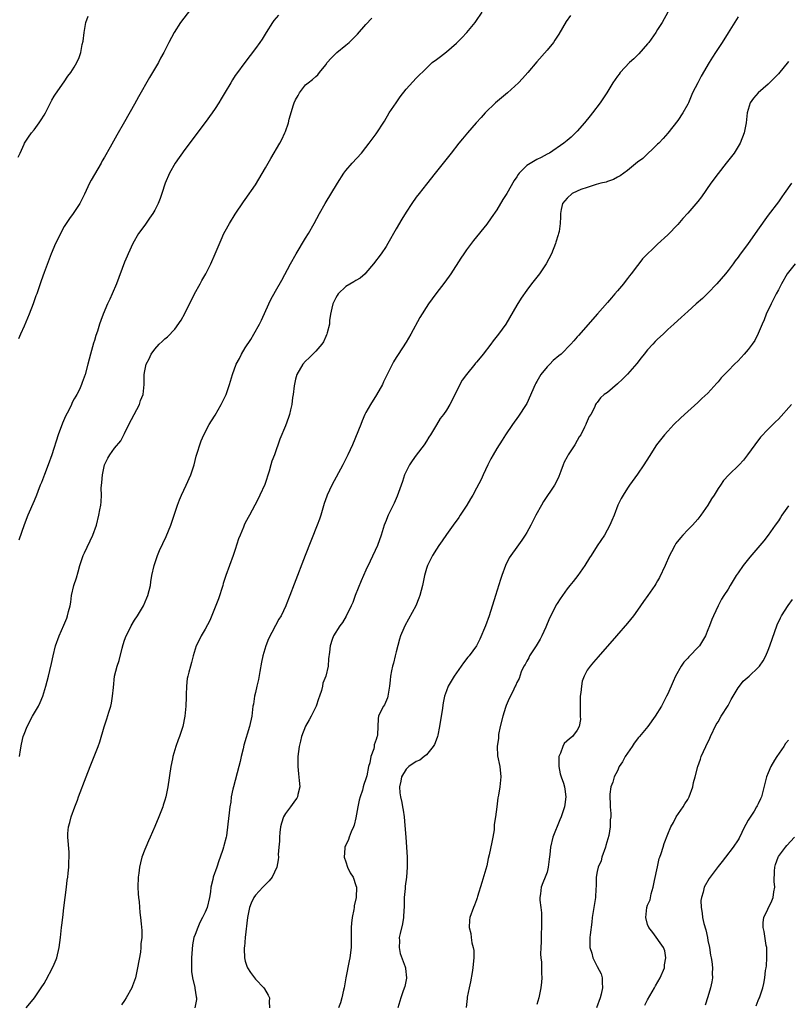
# Model space of a CAD drawing. Units: inches. Extents: x 2604000 to 2607000, y 1479000 to 1482000.
# Drawn here: x 2605568 to 2605721, y 1481054 to 1481250 of the extents above; entities that cross this region are included whole.
import ezdxf

# ---------------------------------------------------------------- set-up
doc = ezdxf.new("R2010")
doc.units = ezdxf.units.IN
doc.header["$MEASUREMENT"] = 0
doc.layers.add('LD26041479_10ft', color=254, linetype='Continuous')

msp = doc.modelspace()

# ---------------------------------------------------------------- linework, layer by layer
at = {"layer": 'LD26041479_10ft'}
for points, elevation in [([(2605603.23, 1481253), (2605600.14, 1481249), (2605598.87, 1481247), (2605597.78, 1481245), (2605596.79, 1481243), (2605596.14, 1481241.86), (2605595.73, 1481241), (2605594.56, 1481239), (2605593.95, 1481238.05), (2605591.78, 1481234.22), (2605591, 1481232.73), (2605589, 1481229.21), (2605587.46, 1481226.54), (2605586.15, 1481224.15), (2605585, 1481222.16), (2605584.56, 1481221.44), (2605584.32, 1481221), (2605582.36, 1481217.64), (2605582.02, 1481217), (2605581, 1481214.83), (2605580.07, 1481213), (2605578.78, 1481211), (2605578.03, 1481209.97), (2605577.38, 1481209), (2605577, 1481208.39), (2605576.23, 1481207), (2605575.83, 1481206.17), (2605575.24, 1481205), (2605574.39, 1481203), (2605573, 1481199.24), (2605572.41, 1481197.59), (2605571.83, 1481195.83), (2605571.54, 1481195), (2605571.38, 1481194.62), (2605570.81, 1481193), (2605570.02, 1481191), (2605569, 1481188.6), (2605568.28, 1481187), (2605567.9, 1481186.1)], 8570), ([(2605569.4, 1481053), (2605570.13, 1481053.87), (2605571.05, 1481055), (2605572.44, 1481057), (2605573, 1481057.9), (2605573.41, 1481058.59), (2605574.68, 1481061), (2605575, 1481061.73), (2605575.37, 1481062.63), (2605575.5, 1481063), (2605575.96, 1481065), (2605576.23, 1481067), (2605576.37, 1481068.37), (2605576.46, 1481069), (2605576.54, 1481069.46), (2605576.69, 1481071), (2605576.92, 1481072.92), (2605577.45, 1481077), (2605577.59, 1481078.41), (2605577.71, 1481079), (2605577.8, 1481079.8), (2605577.91, 1481081), (2605577.94, 1481082.06), (2605577.99, 1481083), (2605577.97, 1481083.97), (2605577.72, 1481087), (2605577.73, 1481087.73), (2605577.83, 1481089), (2605578.13, 1481089.87), (2605578.36, 1481091), (2605579.09, 1481093), (2605579.64, 1481094.36), (2605579.85, 1481095), (2605581.36, 1481099), (2605582.13, 1481101), (2605583.75, 1481105), (2605584.09, 1481105.91), (2605584.91, 1481108.91), (2605585.48, 1481110.52), (2605585.85, 1481111.85), (2605586.23, 1481113), (2605586.37, 1481113.63), (2605586.62, 1481115), (2605586.76, 1481116.76), (2605587.01, 1481119.01), (2605587.53, 1481121), (2605587.9, 1481122.1), (2605588.54, 1481124.54), (2605588.74, 1481125.26), (2605589, 1481126.12), (2605589.3, 1481127), (2605589.63, 1481127.63), (2605590.3, 1481129), (2605591, 1481130.14), (2605591.58, 1481131), (2605592.77, 1481133), (2605593.45, 1481134.55), (2605593.63, 1481135), (2605594.13, 1481137), (2605594.24, 1481137.76), (2605594.44, 1481139), (2605594.85, 1481141), (2605595.42, 1481142.58), (2605595.55, 1481143), (2605595.96, 1481143.96), (2605597.24, 1481146.76), (2605598.16, 1481149), (2605598.87, 1481151), (2605599.54, 1481153), (2605599.94, 1481154.06), (2605600.31, 1481155), (2605601.26, 1481157), (2605602.18, 1481159), (2605602.83, 1481161), (2605603.25, 1481162.75), (2605603.5, 1481163.5), (2605603.93, 1481165), (2605604.21, 1481165.79), (2605604.78, 1481167), (2605605.83, 1481169), (2605606.26, 1481169.74), (2605607, 1481170.9), (2605608.17, 1481173), (2605608.44, 1481173.56), (2605609, 1481174.62), (2605609.18, 1481175), (2605609.86, 1481177), (2605610.46, 1481179), (2605611.2, 1481181), (2605611.83, 1481182.17), (2605612.25, 1481183), (2605613, 1481184.25), (2605614.08, 1481185.92), (2605614.71, 1481187), (2605615.8, 1481189), (2605616.19, 1481189.81), (2605617.65, 1481193), (2605618.1, 1481193.9), (2605619, 1481195.56), (2605620.25, 1481197.75), (2605621.97, 1481201), (2605623.1, 1481203), (2605625, 1481206.09), (2605625.58, 1481207), (2605626.69, 1481209), (2605627.75, 1481211), (2605628.86, 1481213), (2605631.31, 1481217), (2605632.61, 1481219), (2605633, 1481219.52), (2605634.26, 1481221), (2605636.08, 1481223), (2605637, 1481224.14), (2605637.66, 1481225), (2605638.22, 1481225.78), (2605639, 1481226.8), (2605640.65, 1481229.35), (2605641.64, 1481231), (2605642.97, 1481233.03), (2605643.8, 1481234.2), (2605645, 1481235.72), (2605647, 1481237.9), (2605649, 1481239.92), (2605650.16, 1481241), (2605651, 1481241.64), (2605651.79, 1481242.21), (2605653, 1481243.13), (2605655, 1481244.88), (2605656.06, 1481245.94), (2605657.03, 1481246.97), (2605658.73, 1481249), (2605658.84, 1481249.16), (2605660.09, 1481251)], 8600), ([(2605696.99, 1481251), (2605695.87, 1481249), (2605695, 1481247.59), (2605694.62, 1481247), (2605693.23, 1481245), (2605693, 1481244.7), (2605691.27, 1481242.73), (2605690.26, 1481241.74), (2605689.42, 1481241), (2605687.53, 1481239), (2605687.32, 1481238.68), (2605687, 1481238.27), (2605686.1, 1481237), (2605684.89, 1481235), (2605683.55, 1481233), (2605682.04, 1481231), (2605681.56, 1481230.44), (2605680.42, 1481229), (2605679, 1481227.38), (2605678.64, 1481227), (2605677.8, 1481226.2), (2605677, 1481225.5), (2605676.33, 1481225), (2605673.5, 1481223), (2605673.17, 1481222.83), (2605673, 1481222.76), (2605671.86, 1481222.14), (2605671, 1481221.76), (2605669, 1481220.51), (2605667.49, 1481219), (2605667.27, 1481218.73), (2605667, 1481218.3), (2605666.46, 1481217.54), (2605665, 1481214.99), (2605664.21, 1481213.79), (2605663, 1481211.74), (2605661.86, 1481210.14), (2605661, 1481208.87), (2605658.4, 1481205.6), (2605657, 1481203.75), (2605656.47, 1481203), (2605655.88, 1481202.12), (2605653.86, 1481199), (2605652.68, 1481197.32), (2605650.92, 1481195), (2605649.45, 1481193), (2605647.68, 1481190.32), (2605645.91, 1481187), (2605645, 1481185.42), (2605644.28, 1481184.28), (2605643.24, 1481182.76), (2605643, 1481182.33), (2605642.49, 1481181.51), (2605641.24, 1481179), (2605640.51, 1481177.49), (2605640.25, 1481177), (2605639.1, 1481174.9), (2605637.88, 1481173), (2605637, 1481171.42), (2605636.79, 1481171), (2605636.23, 1481169.77), (2605635.95, 1481169), (2605634.32, 1481165), (2605633.41, 1481163), (2605632.38, 1481161), (2605630.2, 1481157), (2605629.29, 1481155), (2605629.21, 1481154.79), (2605628.71, 1481153.29), (2605628.03, 1481151), (2605627.77, 1481150.23), (2605627.32, 1481149), (2605624.92, 1481143), (2605622.71, 1481137.29), (2605621.88, 1481135), (2605621.15, 1481133.15), (2605621.09, 1481133), (2605620.1, 1481131), (2605619.67, 1481130.33), (2605617.59, 1481126.41), (2605617.1, 1481125), (2605616.48, 1481123), (2605616.23, 1481121.77), (2605615.9, 1481119.9), (2605615.65, 1481118.35), (2605615.29, 1481117), (2605615, 1481115.71), (2605614.82, 1481115), (2605614.6, 1481113.4), (2605614.52, 1481113), (2605614.28, 1481111), (2605613.85, 1481109), (2605612.73, 1481105.27), (2605612.55, 1481104.55), (2605612.2, 1481103), (2605611.99, 1481102.01), (2605611.74, 1481101), (2605610.64, 1481097), (2605610.52, 1481096.52), (2605610.22, 1481095), (2605610.1, 1481093.9), (2605609.93, 1481093), (2605609.78, 1481091.78), (2605609.56, 1481089.56), (2605609.23, 1481087.23), (2605609.18, 1481087), (2605608.73, 1481085.27), (2605608.68, 1481085), (2605608.55, 1481084.55), (2605608.03, 1481083), (2605607.73, 1481082.27), (2605607.32, 1481081), (2605606.63, 1481079), (2605606.57, 1481078.57), (2605606.16, 1481077), (2605606.07, 1481076.07), (2605605.87, 1481075), (2605605.41, 1481073), (2605605, 1481072.03), (2605604.52, 1481071), (2605603.98, 1481070.02), (2605603.53, 1481069), (2605603, 1481067.64), (2605602.79, 1481067), (2605602.47, 1481065.53), (2605602.27, 1481063), (2605602.29, 1481061.71), (2605602.27, 1481061), (2605602.28, 1481060.28), (2605602.49, 1481059), (2605602.95, 1481057.05), (2605602.95, 1481056.95), (2605603.21, 1481055.21), (2605603.28, 1481055), (2605603.28, 1481054.72), (2605602.99, 1481053.01)], 8620), ([(2605567.82, 1481222.18), (2605568.22, 1481223), (2605569, 1481224.78), (2605569.11, 1481225), (2605569.86, 1481226.14), (2605570.48, 1481227), (2605571, 1481227.6), (2605572.01, 1481229), (2605572.41, 1481229.59), (2605573, 1481230.54), (2605573.25, 1481231), (2605573.53, 1481231.53), (2605574.5, 1481233.5), (2605575, 1481234.31), (2605575.25, 1481234.75), (2605577, 1481237.2), (2605577.73, 1481238.27), (2605578.28, 1481239), (2605579, 1481240.12), (2605579.51, 1481241), (2605579.96, 1481242.04), (2605580.28, 1481243), (2605580.57, 1481244.57), (2605580.74, 1481245.26), (2605580.93, 1481247), (2605581.29, 1481249), (2605581.78, 1481250.22)], 8560), ([(2605619.59, 1481250.41), (2605618.66, 1481249.34), (2605618.41, 1481249), (2605617.12, 1481247), (2605616.33, 1481245.67), (2605615.86, 1481245), (2605615, 1481243.78), (2605612.88, 1481241), (2605611.24, 1481238.76), (2605611, 1481238.4), (2605610.45, 1481237.56), (2605610.11, 1481237), (2605609, 1481235.12), (2605608.22, 1481233.78), (2605607.75, 1481233), (2605607, 1481231.85), (2605606.42, 1481231), (2605605, 1481229.07), (2605601, 1481223.73), (2605599.05, 1481221), (2605597.92, 1481219), (2605597.04, 1481217), (2605596.4, 1481215), (2605596.05, 1481213.95), (2605595.68, 1481213), (2605595, 1481211.65), (2605594.64, 1481211), (2605593.95, 1481210.05), (2605593, 1481208.64), (2605591.76, 1481207), (2605590.63, 1481205), (2605589.74, 1481203), (2605589.5, 1481202.5), (2605589, 1481201.29), (2605587.41, 1481197), (2605586.53, 1481195), (2605586.05, 1481193.95), (2605585.58, 1481193), (2605584.75, 1481191), (2605584.28, 1481189.72), (2605584.04, 1481189), (2605583.6, 1481187.6), (2605583.28, 1481186.72), (2605583, 1481185.75), (2605582.81, 1481185.19), (2605582.19, 1481183), (2605581.71, 1481181), (2605581.18, 1481179), (2605580.59, 1481177.41), (2605580.46, 1481177), (2605580, 1481176), (2605579.51, 1481175), (2605579.31, 1481174.69), (2605579, 1481174.13), (2605578.59, 1481173.41), (2605578.43, 1481173), (2605577.88, 1481171.88), (2605577.28, 1481170.72), (2605576.67, 1481169.33), (2605575.8, 1481167), (2605574.53, 1481163), (2605573.82, 1481161), (2605573.06, 1481159.06), (2605572.48, 1481157.52), (2605572.24, 1481157), (2605571.72, 1481155.72), (2605571.46, 1481155), (2605571, 1481153.86), (2605569.76, 1481151), (2605569, 1481149.08), (2605567.94, 1481146.06)], 8580), ([(2605568.09, 1481103), (2605568.33, 1481104.33), (2605568.52, 1481105.48), (2605568.86, 1481107), (2605569, 1481107.44), (2605569.61, 1481109), (2605570.69, 1481111), (2605571.85, 1481113), (2605572.23, 1481113.77), (2605572.71, 1481115), (2605573.31, 1481117), (2605573.84, 1481119), (2605574.1, 1481120.1), (2605574.48, 1481121.52), (2605574.77, 1481123), (2605575.25, 1481125), (2605575.96, 1481127), (2605576.89, 1481129.11), (2605577.48, 1481130.52), (2605577.66, 1481131), (2605577.85, 1481131.85), (2605578.15, 1481133), (2605578.28, 1481133.72), (2605578.46, 1481135), (2605578.93, 1481137), (2605579.43, 1481138.57), (2605579.75, 1481139.75), (2605580.12, 1481141), (2605580.79, 1481143), (2605581, 1481143.5), (2605582.68, 1481147), (2605583.38, 1481149), (2605583.88, 1481151), (2605584.06, 1481152.06), (2605584.25, 1481153), (2605584.36, 1481153.64), (2605584.39, 1481155), (2605584.36, 1481156.36), (2605584.49, 1481157.51), (2605584.58, 1481159), (2605584.99, 1481161.01), (2605585.64, 1481162.36), (2605586.03, 1481163), (2605587, 1481164.34), (2605588.23, 1481165.77), (2605588.85, 1481167), (2605589, 1481167.25), (2605589.84, 1481169), (2605591.95, 1481173), (2605592.18, 1481173.82), (2605592.66, 1481175), (2605592.88, 1481177), (2605592.89, 1481179), (2605593, 1481179.7), (2605593.26, 1481181), (2605593.89, 1481182.11), (2605594.26, 1481183), (2605595, 1481184.04), (2605595.89, 1481185), (2605596.48, 1481185.52), (2605597, 1481186.06), (2605597.52, 1481186.48), (2605599, 1481188.02), (2605600.25, 1481189.75), (2605601, 1481191.1), (2605602.91, 1481195), (2605604, 1481197), (2605604.34, 1481197.66), (2605605.12, 1481199), (2605606.15, 1481201), (2605607.04, 1481202.96), (2605608.23, 1481205.77), (2605608.76, 1481207), (2605609, 1481207.47), (2605609.85, 1481209), (2605611, 1481210.85), (2605612.67, 1481213.33), (2605613, 1481213.75), (2605615, 1481216.7), (2605617, 1481220.06), (2605618.05, 1481221.95), (2605619.88, 1481225), (2605620.28, 1481225.72), (2605620.89, 1481227), (2605621, 1481227.32), (2605621.56, 1481229), (2605621.72, 1481229.72), (2605622.59, 1481232.59), (2605622.75, 1481233), (2605623, 1481233.59), (2605623.52, 1481234.48), (2605623.79, 1481235), (2605625, 1481236.56), (2605625.52, 1481237), (2605626.38, 1481237.62), (2605627, 1481238.24), (2605627.42, 1481238.58), (2605627.73, 1481239), (2605629, 1481240.58), (2605629.31, 1481241), (2605630.09, 1481241.91), (2605631.2, 1481243), (2605633, 1481244.44), (2605633.63, 1481245), (2605634.33, 1481245.67), (2605635, 1481246.33), (2605635.33, 1481246.67), (2605637, 1481248.58), (2605638.16, 1481249.84)], 8590), ([(2605677.65, 1481250.35), (2605676.83, 1481249.17), (2605675.37, 1481246.63), (2605674.57, 1481245.43), (2605674.26, 1481245), (2605673, 1481243.46), (2605671, 1481241.15), (2605669.18, 1481239), (2605668.15, 1481237.85), (2605667.35, 1481237), (2605665.14, 1481235), (2605662.75, 1481233), (2605660.69, 1481231), (2605659.91, 1481230.09), (2605658.92, 1481229), (2605657.17, 1481227), (2605656.17, 1481225.83), (2605655.48, 1481225), (2605653.91, 1481223), (2605652.36, 1481221), (2605650.78, 1481219), (2605649, 1481216.8), (2605647.57, 1481215), (2605647, 1481214.24), (2605646.13, 1481213), (2605645, 1481211.27), (2605644.13, 1481209.87), (2605643, 1481207.97), (2605641.34, 1481205), (2605641, 1481204.46), (2605640.05, 1481203), (2605638.52, 1481201), (2605637, 1481199.17), (2605636.84, 1481199), (2605635.86, 1481198.14), (2605635, 1481197.69), (2605634.6, 1481197.4), (2605633, 1481196.47), (2605631.5, 1481195), (2605631.29, 1481194.71), (2605631, 1481194.23), (2605630.58, 1481193.42), (2605630.39, 1481193), (2605630.19, 1481192.19), (2605629.96, 1481191), (2605629.74, 1481189.74), (2605629.72, 1481189), (2605629.25, 1481187.25), (2605629.22, 1481187), (2605629.16, 1481186.84), (2605629, 1481186.53), (2605628.52, 1481185.48), (2605628.2, 1481185), (2605627, 1481183.59), (2605625.73, 1481182.27), (2605625, 1481181.65), (2605624.44, 1481181), (2605623.27, 1481179), (2605623, 1481178.03), (2605622.71, 1481176.71), (2605622.52, 1481175), (2605622.39, 1481174.39), (2605622.24, 1481173), (2605621.96, 1481171.96), (2605621.77, 1481171), (2605621.59, 1481170.41), (2605621, 1481168.78), (2605619.9, 1481166.1), (2605618.78, 1481163), (2605618.29, 1481161.71), (2605618.1, 1481161), (2605617.73, 1481159.73), (2605616.87, 1481157.13), (2605615.92, 1481155), (2605615.61, 1481154.39), (2605614.9, 1481153), (2605613.82, 1481151), (2605613, 1481149.45), (2605612.78, 1481149), (2605612.64, 1481148.64), (2605611.95, 1481147), (2605611.68, 1481146.32), (2605611, 1481144.16), (2605610.6, 1481143), (2605609.84, 1481141), (2605609.11, 1481139), (2605608.61, 1481137.39), (2605608.51, 1481137), (2605607.64, 1481134.36), (2605605.93, 1481130.07), (2605605, 1481128.33), (2605604.21, 1481127), (2605603.83, 1481126.17), (2605603.21, 1481125), (2605602.61, 1481123), (2605602.3, 1481121.7), (2605602.08, 1481121), (2605601.78, 1481119.78), (2605601.57, 1481119), (2605601.47, 1481118.53), (2605601.3, 1481117), (2605601.26, 1481115.26), (2605601.21, 1481114.79), (2605601.18, 1481113), (2605600.99, 1481111), (2605600.56, 1481109), (2605599.92, 1481107), (2605599.67, 1481106.33), (2605599.2, 1481105), (2605598.62, 1481103), (2605598.54, 1481102.54), (2605598.22, 1481101), (2605597.59, 1481097), (2605597.19, 1481095), (2605597, 1481094.34), (2605596.65, 1481093.35), (2605596.57, 1481093), (2605596.31, 1481092.31), (2605595.78, 1481091), (2605595, 1481089.12), (2605594.07, 1481087), (2605593.77, 1481086.23), (2605593.2, 1481085), (2605593, 1481084.49), (2605592.44, 1481083), (2605592.13, 1481081.87), (2605591.95, 1481081), (2605591.82, 1481079.82), (2605591.69, 1481079), (2605591.63, 1481077), (2605591.67, 1481075.67), (2605591.74, 1481075), (2605591.88, 1481074.12), (2605592, 1481072), (2605592.16, 1481071), (2605592.28, 1481069.72), (2605592.42, 1481068.42), (2605592.4, 1481067), (2605592.25, 1481065.75), (2605592.24, 1481065), (2605592.13, 1481064.13), (2605591.59, 1481061), (2605591.16, 1481059), (2605590.58, 1481057.42), (2605590.41, 1481057), (2605589.3, 1481055), (2605589, 1481054.5), (2605588.4, 1481053.6)], 8610), ([(2605711, 1481250.09), (2605709, 1481246.92), (2605707.81, 1481245), (2605706.5, 1481243), (2605705.89, 1481242.11), (2605705.25, 1481241), (2605703.67, 1481238.33), (2605702.96, 1481237), (2605701.96, 1481235), (2605701.67, 1481234.33), (2605701.13, 1481233), (2605701, 1481232.74), (2605700.02, 1481231), (2605699, 1481229.47), (2605697, 1481226.94), (2605696.12, 1481225.88), (2605695.21, 1481225), (2605695, 1481224.76), (2605692.05, 1481221.95), (2605691, 1481221.18), (2605689, 1481219.56), (2605687.52, 1481218.48), (2605687, 1481218.23), (2605686.24, 1481217.76), (2605685, 1481217.38), (2605684.75, 1481217.25), (2605683.69, 1481217), (2605682.74, 1481216.74), (2605681, 1481216.18), (2605679.75, 1481215.75), (2605679, 1481215.45), (2605678.02, 1481215), (2605677, 1481214.06), (2605676.1, 1481213), (2605675.79, 1481211.79), (2605675.67, 1481211), (2605675.69, 1481210.31), (2605675.63, 1481209), (2605675.39, 1481207.39), (2605675.31, 1481207), (2605675.22, 1481206.78), (2605674.74, 1481205.26), (2605674.68, 1481205), (2605673.89, 1481203), (2605672.86, 1481201), (2605671.49, 1481199), (2605669.93, 1481197), (2605669, 1481195.75), (2605667.85, 1481194.15), (2605667, 1481192.73), (2605664.82, 1481189), (2605663.36, 1481187), (2605662.31, 1481185.69), (2605661.81, 1481185), (2605660.28, 1481183), (2605659.68, 1481182.32), (2605659, 1481181.46), (2605658.78, 1481181.22), (2605658.62, 1481181), (2605657, 1481179), (2605656.15, 1481177.85), (2605655.67, 1481177), (2605655, 1481175.57), (2605653.67, 1481173), (2605653, 1481171.87), (2605652.38, 1481171), (2605651.78, 1481170.22), (2605651, 1481168.95), (2605649.84, 1481167), (2605649.5, 1481166.5), (2605649, 1481165.7), (2605648.59, 1481165), (2605647, 1481162.93), (2605646.2, 1481161.8), (2605645.68, 1481161), (2605645, 1481159.69), (2605644.68, 1481159), (2605644.27, 1481157.73), (2605643.23, 1481154.77), (2605642.6, 1481153.4), (2605641.43, 1481151), (2605641.3, 1481150.7), (2605641, 1481149.91), (2605640.63, 1481149), (2605639.99, 1481147), (2605639.27, 1481145), (2605637.84, 1481141.84), (2605637, 1481140.08), (2605636.53, 1481139), (2605636.04, 1481137.96), (2605634.86, 1481135), (2605634.37, 1481133.63), (2605634.08, 1481133), (2605633.07, 1481130.93), (2605632.31, 1481129.69), (2605631.77, 1481129), (2605630.55, 1481127), (2605630.3, 1481126.3), (2605629.86, 1481125), (2605629.73, 1481123.73), (2605629.57, 1481122.43), (2605629.45, 1481121), (2605629, 1481119), (2605628.43, 1481117.57), (2605628.33, 1481117), (2605628.15, 1481116.15), (2605627.76, 1481115), (2605627.54, 1481114.46), (2605627.11, 1481113), (2605626.11, 1481111), (2605625.69, 1481110.31), (2605624.97, 1481109.03), (2605624.18, 1481107), (2605623.95, 1481106.05), (2605623.71, 1481105), (2605623.46, 1481103), (2605623.47, 1481102.53), (2605623.43, 1481101), (2605623.55, 1481099.55), (2605623.73, 1481098.27), (2605623.82, 1481097), (2605623.47, 1481095.47), (2605623.4, 1481095), (2605623.26, 1481094.74), (2605623, 1481094.41), (2605621.98, 1481093), (2605621, 1481091.68), (2605620.59, 1481091), (2605620.22, 1481089.78), (2605620.03, 1481089), (2605619.87, 1481087.87), (2605619.8, 1481087), (2605619.8, 1481086.2), (2605619.66, 1481085), (2605619.55, 1481083.55), (2605619.57, 1481083), (2605619.53, 1481082.47), (2605619.3, 1481081), (2605618.35, 1481079), (2605617.74, 1481078.26), (2605617, 1481077.58), (2605616.73, 1481077.27), (2605616.46, 1481077), (2605615, 1481075.43), (2605614.68, 1481075), (2605614.16, 1481073.84), (2605613.85, 1481073), (2605613.47, 1481071), (2605612.99, 1481067), (2605612.82, 1481065.18), (2605612.78, 1481065), (2605612.75, 1481064.75), (2605612.81, 1481063), (2605613, 1481062.3), (2605613.32, 1481061.32), (2605613.47, 1481061), (2605614.03, 1481060.03), (2605615, 1481058.73), (2605616.67, 1481057), (2605616.81, 1481056.81), (2605617.58, 1481055.58), (2605617.8, 1481055), (2605617.73, 1481054.27), (2605617.81, 1481053)], 8630), ([(2605721, 1481241.19), (2605719, 1481238.77), (2605717, 1481236.74), (2605715.01, 1481234.99), (2605714.08, 1481233.92), (2605713.41, 1481233), (2605713, 1481231.7), (2605712.83, 1481231), (2605712.6, 1481229), (2605712.17, 1481227), (2605711.4, 1481225), (2605711, 1481224.32), (2605710.19, 1481223), (2605708.64, 1481221), (2605707, 1481218.93), (2605705.59, 1481217), (2605703.7, 1481214.3), (2605703, 1481213.39), (2605701, 1481211.03), (2605700.02, 1481209.98), (2605699, 1481208.8), (2605697, 1481206.76), (2605695, 1481204.88), (2605692.01, 1481201.99), (2605691.27, 1481201), (2605691, 1481200.68), (2605689.73, 1481199), (2605689.39, 1481198.61), (2605689, 1481198.06), (2605688.52, 1481197.48), (2605688.18, 1481197), (2605687, 1481195.58), (2605686.51, 1481195), (2605685.79, 1481194.21), (2605685, 1481193.27), (2605683.05, 1481191.05), (2605679.24, 1481186.76), (2605679, 1481186.45), (2605678.32, 1481185.68), (2605677.76, 1481185), (2605675.83, 1481183), (2605675.34, 1481182.66), (2605674.24, 1481181.76), (2605673.56, 1481181), (2605673, 1481180.48), (2605671.8, 1481179), (2605671.47, 1481178.53), (2605671, 1481177.61), (2605670.76, 1481177.24), (2605670.64, 1481177), (2605669, 1481173.22), (2605668.87, 1481173), (2605667.34, 1481170.66), (2605666.11, 1481169), (2605664.74, 1481167), (2605664.05, 1481165.95), (2605663, 1481164.26), (2605662.26, 1481163), (2605661.81, 1481162.19), (2605661.23, 1481161), (2605660.29, 1481159), (2605659.9, 1481158.1), (2605659, 1481156.34), (2605658.27, 1481155), (2605657.78, 1481154.22), (2605657.07, 1481153), (2605655.75, 1481151), (2605655.43, 1481150.57), (2605654.32, 1481149), (2605653, 1481147.16), (2605652.12, 1481145.88), (2605651.49, 1481145), (2605651, 1481144.26), (2605650.21, 1481143), (2605649.2, 1481141), (2605649, 1481140.37), (2605648.62, 1481139), (2605648.34, 1481137.66), (2605648.23, 1481137), (2605647.71, 1481135), (2605647.53, 1481134.47), (2605646.89, 1481133), (2605644.72, 1481129), (2605644.55, 1481128.55), (2605643.89, 1481127), (2605643.66, 1481126.34), (2605643, 1481123.83), (2605642.81, 1481123), (2605642.45, 1481121.55), (2605642.29, 1481121), (2605642.08, 1481120.08), (2605641.87, 1481119), (2605641.83, 1481118.17), (2605641.67, 1481117), (2605641.38, 1481115.38), (2605641.35, 1481115), (2605641.29, 1481114.71), (2605640.7, 1481113.3), (2605640.46, 1481113), (2605639.91, 1481111.91), (2605639.48, 1481111), (2605639.4, 1481110.6), (2605639.29, 1481107.29), (2605639.22, 1481107), (2605639.13, 1481106.87), (2605639, 1481106.37), (2605638.65, 1481105.35), (2605638.63, 1481105), (2605638.55, 1481104.55), (2605637.97, 1481103), (2605637.75, 1481101.75), (2605637.51, 1481101), (2605637.15, 1481099.15), (2605637, 1481098.6), (2605636.54, 1481097.46), (2605636.47, 1481097), (2605636.3, 1481096.3), (2605635.85, 1481095), (2605635.67, 1481094.33), (2605635.38, 1481093), (2605635, 1481090.82), (2605634.65, 1481089.35), (2605634.5, 1481089), (2605634.06, 1481088.06), (2605633.66, 1481087), (2605633.49, 1481086.51), (2605633, 1481085.4), (2605632.84, 1481085.16), (2605632.78, 1481085), (2605632.78, 1481084.78), (2605632.65, 1481083), (2605633, 1481082.04), (2605633.35, 1481081), (2605633.88, 1481079.88), (2605634.42, 1481079), (2605635, 1481077.35), (2605635.09, 1481077), (2605635.05, 1481075), (2605634.66, 1481073.34), (2605634.64, 1481073), (2605634.58, 1481072.58), (2605634.24, 1481071), (2605634.13, 1481069.87), (2605634.06, 1481069), (2605634.03, 1481068.03), (2605634.06, 1481065.94), (2605634.02, 1481065), (2605633.79, 1481063), (2605633.65, 1481062.35), (2605633, 1481059), (2605632.63, 1481057), (2605632.52, 1481056.52), (2605632.22, 1481055), (2605631.95, 1481054.05), (2605631.55, 1481053)], 8640), ([(2605721.6, 1481217), (2605720.17, 1481215), (2605719.7, 1481214.3), (2605719, 1481213.31), (2605717, 1481210.65), (2605716.3, 1481209.7), (2605714.42, 1481207), (2605713.82, 1481206.18), (2605713, 1481205.03), (2605711.29, 1481202.71), (2605711, 1481202.28), (2605710.44, 1481201.56), (2605710.03, 1481201), (2605709, 1481199.65), (2605708.47, 1481199), (2605706.77, 1481197), (2605705, 1481195.15), (2605703.9, 1481194.1), (2605702.63, 1481193), (2605701, 1481191.51), (2605700.41, 1481191), (2605699.68, 1481190.32), (2605699, 1481189.73), (2605698.23, 1481189), (2605697, 1481187.92), (2605696.08, 1481187), (2605695, 1481186.02), (2605694.49, 1481185.51), (2605694.01, 1481185), (2605693, 1481183.86), (2605692.3, 1481183), (2605691.74, 1481182.26), (2605690.85, 1481181.15), (2605689, 1481179.06), (2605687.98, 1481178.02), (2605687, 1481177.09), (2605685, 1481175.41), (2605684.36, 1481175), (2605683.64, 1481174.36), (2605683, 1481173.44), (2605682.78, 1481173.22), (2605682.65, 1481173), (2605682.44, 1481172.44), (2605681.71, 1481171), (2605681.39, 1481170.61), (2605681, 1481169.7), (2605680.75, 1481169.25), (2605680.7, 1481169), (2605680.48, 1481168.48), (2605679.69, 1481167), (2605679.41, 1481166.59), (2605679, 1481165.83), (2605678.52, 1481165), (2605677.22, 1481163), (2605677, 1481162.58), (2605676.43, 1481161.57), (2605676.19, 1481161), (2605675.74, 1481159.74), (2605675.33, 1481158.67), (2605675, 1481157.95), (2605674.49, 1481157), (2605672.29, 1481153.71), (2605671.87, 1481153), (2605670.75, 1481151), (2605669.76, 1481149), (2605669, 1481147.56), (2605668.66, 1481147), (2605667.99, 1481146.01), (2605667, 1481144.65), (2605665.77, 1481143), (2605665.49, 1481142.51), (2605664.74, 1481141), (2605664.03, 1481139), (2605663.77, 1481138.23), (2605662.75, 1481135), (2605661.51, 1481131), (2605660.74, 1481129), (2605659.64, 1481126.36), (2605658.97, 1481125), (2605657.5, 1481123), (2605657.24, 1481122.76), (2605656.37, 1481121.63), (2605654.54, 1481119), (2605653.37, 1481117), (2605653, 1481116.09), (2605652.64, 1481115), (2605652.33, 1481113.67), (2605652.13, 1481112.13), (2605651.94, 1481111), (2605651.64, 1481109), (2605651.26, 1481107.26), (2605651.22, 1481107), (2605651.18, 1481106.82), (2605650.62, 1481105.38), (2605650.38, 1481105), (2605649, 1481103.35), (2605648.6, 1481103), (2605647.7, 1481102.3), (2605647, 1481101.99), (2605645.54, 1481101), (2605645, 1481100.48), (2605644.04, 1481099), (2605643.91, 1481098.09), (2605643.67, 1481097), (2605643.76, 1481095.76), (2605643.89, 1481095), (2605644.14, 1481093.86), (2605644.28, 1481093), (2605644.36, 1481092.36), (2605644.57, 1481091), (2605644.74, 1481089.26), (2605644.92, 1481087), (2605645.07, 1481085), (2605645.18, 1481083), (2605645.19, 1481081), (2605645.05, 1481079.05), (2605644.77, 1481077.23), (2605644.78, 1481076.78), (2605644.59, 1481075), (2605644.56, 1481073), (2605644.52, 1481072.52), (2605644.49, 1481071), (2605644.29, 1481069.71), (2605643.79, 1481067.79), (2605643.63, 1481067), (2605643.65, 1481066.35), (2605643.58, 1481065), (2605643.82, 1481063.82), (2605644.79, 1481061.21), (2605644.85, 1481061), (2605644.85, 1481060.85), (2605645.08, 1481059), (2605645.07, 1481058.93), (2605644.73, 1481057.27), (2605644.39, 1481056.39), (2605643.93, 1481055), (2605643.35, 1481053)], 8650), ([(2605722.34, 1481201), (2605720.77, 1481199), (2605719.6, 1481197), (2605719, 1481195.8), (2605718.56, 1481195), (2605718.06, 1481193.94), (2605717.54, 1481193), (2605716.58, 1481191), (2605716.15, 1481189.85), (2605715.76, 1481189), (2605715, 1481187.12), (2605714.29, 1481185.71), (2605713.8, 1481185), (2605713, 1481183.94), (2605712.21, 1481183), (2605711, 1481181.71), (2605710.31, 1481181), (2605709, 1481179.71), (2605708.32, 1481179), (2605707.66, 1481178.34), (2605707, 1481177.51), (2605706.75, 1481177.25), (2605705, 1481175.26), (2605703.81, 1481174.19), (2605703, 1481173.41), (2605701, 1481171.63), (2605699.64, 1481170.36), (2605698.24, 1481169), (2605697, 1481167.7), (2605696.35, 1481167), (2605694.79, 1481165), (2605693.31, 1481162.69), (2605692.25, 1481161), (2605691, 1481159.17), (2605689.41, 1481157), (2605689, 1481156.39), (2605688.11, 1481155), (2605687.71, 1481154.29), (2605687.1, 1481153), (2605686.35, 1481151), (2605685.91, 1481149.91), (2605685.52, 1481149), (2605684.41, 1481147), (2605683, 1481144.9), (2605681.76, 1481143), (2605681.46, 1481142.54), (2605680.52, 1481141), (2605679.13, 1481139), (2605678.18, 1481137.82), (2605677.54, 1481137), (2605677, 1481136.36), (2605675.61, 1481134.39), (2605675, 1481133.44), (2605674.84, 1481133.16), (2605674.55, 1481132.55), (2605673.5, 1481130.5), (2605672.76, 1481128.76), (2605671.99, 1481127), (2605671.66, 1481126.34), (2605670.87, 1481125), (2605669.52, 1481123), (2605669.4, 1481122.6), (2605669, 1481121.99), (2605668.67, 1481121.33), (2605668.42, 1481121), (2605667.85, 1481119.85), (2605667.45, 1481118.55), (2605667, 1481117.73), (2605666.79, 1481117.21), (2605666.66, 1481117), (2605666.37, 1481116.37), (2605665.71, 1481115), (2605665.45, 1481114.55), (2605664.87, 1481113.13), (2605664.77, 1481112.77), (2605664.2, 1481111), (2605663.7, 1481109), (2605663.36, 1481107.36), (2605663.32, 1481107), (2605663.33, 1481106.67), (2605663.08, 1481105), (2605663.17, 1481103.17), (2605663.63, 1481101), (2605663.81, 1481099), (2605663.72, 1481098.28), (2605663.59, 1481097), (2605663.34, 1481095.33), (2605663.22, 1481094.78), (2605663.02, 1481093), (2605662.78, 1481091), (2605662.52, 1481089.48), (2605662.52, 1481089), (2605662.46, 1481088.46), (2605662.2, 1481087), (2605662.01, 1481086.01), (2605661.49, 1481083.49), (2605661.3, 1481082.7), (2605661, 1481081.29), (2605660.05, 1481077.95), (2605659.2, 1481075.2), (2605659.12, 1481074.88), (2605659, 1481074.52), (2605658.58, 1481073.42), (2605658.38, 1481073), (2605657.66, 1481071), (2605657.56, 1481070.44), (2605657.51, 1481069), (2605657.84, 1481067.84), (2605657.92, 1481067), (2605658.07, 1481065.93), (2605658.33, 1481065), (2605658.43, 1481064.43), (2605658.42, 1481063), (2605658.29, 1481061.71), (2605658.26, 1481061), (2605658.09, 1481060.09), (2605657.81, 1481058.19), (2605657.5, 1481057), (2605657.15, 1481055.15), (2605657.12, 1481054.88), (2605656.89, 1481053.11)], 8660), ([(2605721.59, 1481173), (2605719, 1481170.12), (2605718.45, 1481169.55), (2605717.88, 1481169), (2605717, 1481168.13), (2605715.48, 1481166.52), (2605714.33, 1481165), (2605712.87, 1481163), (2605712.04, 1481161.96), (2605711.21, 1481161), (2605709.18, 1481159), (2605708.12, 1481157.88), (2605707.49, 1481157), (2605707, 1481156.28), (2605706.21, 1481155), (2605705.73, 1481154.27), (2605705, 1481153.01), (2605703.58, 1481151), (2605703, 1481150.24), (2605701.92, 1481149), (2605701, 1481148.08), (2605700.01, 1481147), (2605699.51, 1481146.49), (2605698.63, 1481145.37), (2605698.4, 1481145), (2605697.74, 1481143.74), (2605697.33, 1481143), (2605696.46, 1481141), (2605695.36, 1481138.64), (2605695, 1481137.94), (2605694.66, 1481137.34), (2605694.44, 1481137), (2605693.07, 1481135), (2605692.19, 1481133.81), (2605691, 1481132.1), (2605690.17, 1481131), (2605689, 1481129.53), (2605686.81, 1481127), (2605683.14, 1481122.86), (2605682.21, 1481121.79), (2605681.59, 1481121), (2605681, 1481120.18), (2605680.41, 1481119), (2605680, 1481118), (2605679.83, 1481117), (2605679.72, 1481115.72), (2605679.6, 1481115), (2605679.56, 1481111.56), (2605679.61, 1481111), (2605679.63, 1481110.37), (2605679.39, 1481109), (2605679, 1481108.28), (2605678.07, 1481107), (2605677.48, 1481106.52), (2605676.43, 1481105.57), (2605676.11, 1481105), (2605675.68, 1481103.68), (2605675.34, 1481103), (2605675.32, 1481102.68), (2605675.32, 1481101), (2605675.59, 1481099.59), (2605675.79, 1481099), (2605676.27, 1481097.73), (2605676.48, 1481097), (2605676.53, 1481096.53), (2605676.76, 1481095), (2605676.51, 1481093.49), (2605676.45, 1481093), (2605676.18, 1481092.18), (2605675.78, 1481091), (2605675.56, 1481090.44), (2605674.13, 1481087), (2605673.67, 1481085), (2605673.53, 1481083.53), (2605673.4, 1481082.6), (2605673.25, 1481081), (2605673, 1481080.02), (2605672.66, 1481079), (2605672.14, 1481077.86), (2605671.82, 1481077), (2605671.71, 1481075.71), (2605671.56, 1481075), (2605671.58, 1481074.42), (2605671.78, 1481073), (2605671.9, 1481071.9), (2605671.93, 1481071), (2605671.89, 1481069), (2605671.82, 1481067.82), (2605671.81, 1481067), (2605671.82, 1481066.18), (2605671.75, 1481065), (2605671.72, 1481063.72), (2605671.78, 1481063), (2605671.89, 1481062.11), (2605671.93, 1481059.93), (2605671.99, 1481059), (2605671.89, 1481058.11), (2605671.79, 1481057), (2605671.37, 1481055), (2605671, 1481053.69)], 8670), ([(2605721, 1481152.83), (2605719.72, 1481151), (2605719.45, 1481150.55), (2605719, 1481149.89), (2605718.36, 1481149), (2605717, 1481147.05), (2605716.09, 1481145.91), (2605715.29, 1481145), (2605713.33, 1481142.67), (2605712.03, 1481141), (2605711, 1481139.56), (2605710.64, 1481139), (2605710, 1481138), (2605709.44, 1481137), (2605709, 1481136.29), (2605708.17, 1481135), (2605707.7, 1481134.3), (2605707.01, 1481133), (2605706.08, 1481131), (2605705.77, 1481130.23), (2605705.34, 1481129), (2605705, 1481128.17), (2605704.49, 1481127), (2605703.29, 1481125), (2605703, 1481124.67), (2605701.42, 1481123), (2605701.2, 1481122.8), (2605701, 1481122.57), (2605700.21, 1481121.79), (2605699.68, 1481121), (2605698.56, 1481119), (2605698.07, 1481117.93), (2605697, 1481115.47), (2605696.77, 1481115), (2605696.16, 1481113.84), (2605695.73, 1481113), (2605694.53, 1481111), (2605693.06, 1481109), (2605691.4, 1481107), (2605691.2, 1481106.8), (2605690.31, 1481105.69), (2605689.93, 1481105), (2605689, 1481103.65), (2605688.57, 1481103), (2605688.02, 1481101.98), (2605687.37, 1481101), (2605687, 1481100.16), (2605686.38, 1481099), (2605686.1, 1481097.9), (2605685.71, 1481097), (2605685.52, 1481095.52), (2605685.48, 1481095), (2605685.57, 1481093.57), (2605685.57, 1481093), (2605685.7, 1481091.7), (2605685.67, 1481091), (2605685.56, 1481090.44), (2605685.56, 1481089), (2605685.28, 1481087.28), (2605684.67, 1481085.33), (2605684.61, 1481085), (2605683.91, 1481083), (2605683.74, 1481082.26), (2605683.17, 1481081), (2605683, 1481080.12), (2605682.75, 1481079), (2605682.78, 1481077.22), (2605682.71, 1481076.71), (2605682.66, 1481075), (2605682.3, 1481073), (2605681.99, 1481071), (2605681.92, 1481070.08), (2605681.57, 1481067.57), (2605681.51, 1481067), (2605681.49, 1481066.51), (2605681.48, 1481065), (2605681.9, 1481063.9), (2605682.09, 1481063), (2605683, 1481061.22), (2605683.77, 1481059.77), (2605683.96, 1481059), (2605683.95, 1481058.05), (2605684.05, 1481057), (2605683.78, 1481055.78), (2605683.59, 1481055), (2605682.83, 1481053)], 8680), ([(2605692.42, 1481053.58), (2605693, 1481054.64), (2605694.38, 1481057), (2605694.58, 1481057.42), (2605695.5, 1481059), (2605696.33, 1481061), (2605696.39, 1481061.61), (2605696.64, 1481063), (2605696.4, 1481064.4), (2605696.19, 1481065), (2605694.02, 1481068.02), (2605693.22, 1481069), (2605693, 1481069.58), (2605692.65, 1481071), (2605692.86, 1481073), (2605693, 1481073.45), (2605693.48, 1481074.52), (2605693.7, 1481075.7), (2605694.12, 1481077), (2605694.38, 1481078.38), (2605694.94, 1481081.06), (2605695.3, 1481082.7), (2605695.44, 1481083), (2605695.72, 1481083.72), (2605696.08, 1481085), (2605696.3, 1481085.7), (2605697, 1481087.54), (2605697.6, 1481089), (2605698.12, 1481089.88), (2605698.69, 1481091), (2605700.08, 1481093), (2605700.42, 1481093.58), (2605701, 1481094.49), (2605701.29, 1481095), (2605702, 1481097), (2605702.14, 1481097.86), (2605702.44, 1481099), (2605703.01, 1481101), (2605703.51, 1481102.49), (2605703.66, 1481103), (2605704.55, 1481105), (2605705.37, 1481106.63), (2605705.53, 1481107), (2605706.65, 1481109.35), (2605707, 1481109.91), (2605707.61, 1481111), (2605709, 1481113.16), (2605709.62, 1481114.38), (2605709.99, 1481115), (2605711, 1481116.64), (2605711.26, 1481117), (2605712.02, 1481117.98), (2605713.18, 1481119), (2605715, 1481120.74), (2605715.25, 1481121), (2605715.96, 1481122.04), (2605716.48, 1481123), (2605717, 1481124.17), (2605717.32, 1481125), (2605718.79, 1481129.21), (2605719.42, 1481130.58), (2605719.63, 1481131), (2605720.95, 1481133.05), (2605721.8, 1481134.2)], 8690), ([(2605721, 1481106.23), (2605720.4, 1481105.6), (2605720.09, 1481105), (2605718.69, 1481103), (2605718.26, 1481102.26), (2605717.49, 1481101), (2605717, 1481099.77), (2605716.64, 1481099), (2605716.33, 1481097.67), (2605715.66, 1481095), (2605715.43, 1481094.57), (2605715, 1481093.62), (2605714.77, 1481093.23), (2605714.68, 1481093), (2605714.16, 1481092.16), (2605713.24, 1481090.76), (2605713, 1481090.32), (2605712.5, 1481089.5), (2605712.27, 1481089), (2605711.2, 1481086.8), (2605711, 1481086.47), (2605710.01, 1481085), (2605708.46, 1481083), (2605707.84, 1481082.16), (2605707, 1481081.14), (2605705.41, 1481079), (2605705.27, 1481078.73), (2605704.25, 1481077), (2605704.03, 1481076.03), (2605703.69, 1481075), (2605703.59, 1481074.41), (2605703.62, 1481073), (2605703.88, 1481071.88), (2605703.93, 1481071), (2605704.2, 1481069.8), (2605704.56, 1481068.56), (2605704.9, 1481067), (2605705, 1481066.4), (2605705.29, 1481065), (2605705.53, 1481063.53), (2605705.63, 1481063), (2605705.75, 1481062.25), (2605705.9, 1481061), (2605705.87, 1481059.87), (2605705.92, 1481059), (2605705.8, 1481058.2), (2605705.53, 1481057), (2605705, 1481055.23), (2605704.42, 1481053.58)], 8700), ([(2605714.57, 1481053.43), (2605715, 1481054.5), (2605715.15, 1481054.85), (2605715.23, 1481055), (2605715.89, 1481057), (2605716.13, 1481057.87), (2605716.33, 1481059), (2605716.47, 1481060.47), (2605716.57, 1481061), (2605716.62, 1481061.38), (2605716.71, 1481063), (2605716.69, 1481064.69), (2605716.68, 1481065), (2605716.58, 1481065.42), (2605716.2, 1481068.2), (2605715.97, 1481069), (2605716, 1481070), (2605716.14, 1481071), (2605717.7, 1481074.3), (2605717.98, 1481075), (2605718.11, 1481076.11), (2605718.28, 1481077), (2605718.18, 1481078.18), (2605718.24, 1481080.24), (2605718.29, 1481081), (2605718.44, 1481081.56), (2605718.94, 1481083), (2605719, 1481083.1), (2605720.43, 1481085), (2605720.68, 1481085.32), (2605722.2, 1481087)], 8710)]:
    msp.add_lwpolyline(points, dxfattribs=dict(at, elevation=elevation))

doc.saveas('drawing.dxf')
